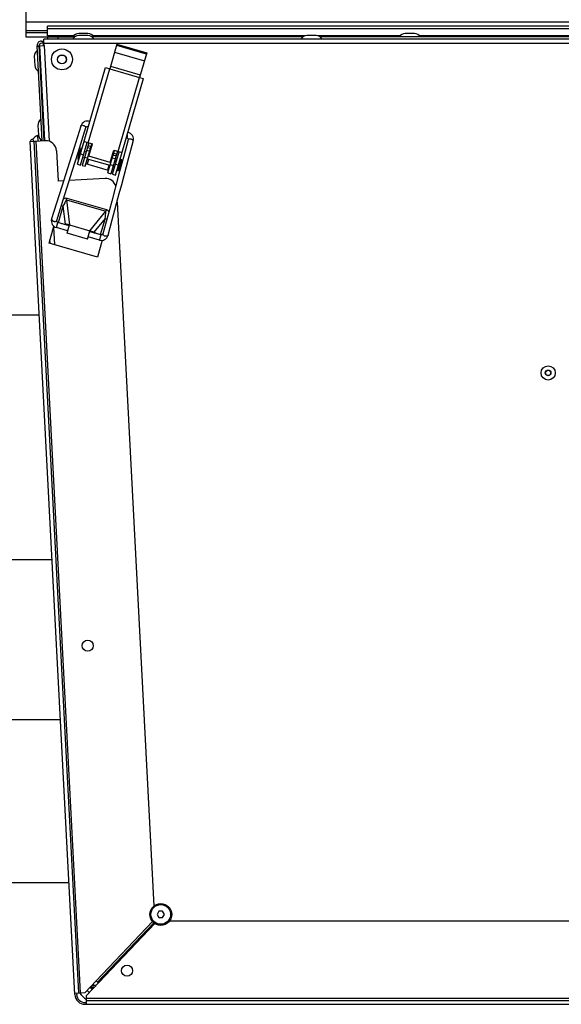
# Model space of a CAD drawing. Units: millimetres. Extents: x 0 to 420, y 0 to 297.
# Drawn here: x 201 to 212, y 233 to 251 of the extents above; entities that cross this region are included whole.
import ezdxf

# ---------------------------------------------------------------- set-up
doc = ezdxf.new("R2010")
doc.units = ezdxf.units.MM
doc.header["$LTSCALE"] = 23.1
doc.layers.add('ASSEMBLY', color=7, linetype='CONTINUOUS')

msp = doc.modelspace()

# ---------------------------------------------------------------- linework, layer by layer
at = {"layer": 'ASSEMBLY', "color": 7, "linetype": 'Continuous'}
for p, q in [((201.576, 254.507), (201.576, 250.672)), ((201.576, 250.949), (228.136, 250.949)), ((227.732, 250.869), (201.98, 250.869)), ((201.98, 250.687), (201.98, 250.869)), ((201.576, 250.751), (201.98, 250.751)), ((201.576, 250.672), (201.98, 250.672)), ((227.798, 250.629), (201.914, 250.629)), ((201.914, 250.549), (201.914, 250.629)), ((201.98, 250.669), (202.491, 250.669)), ((201.98, 250.669), (201.98, 250.629)), ((202.736, 250.733), (202.565, 250.733)), ((202.736, 250.693), (202.565, 250.693)), ((206.757, 250.669), (202.81, 250.669)), ((207.002, 250.693), (206.831, 250.693)), ((214.697, 250.669), (207.076, 250.669)), ((208.839, 250.733), (208.668, 250.733)), ((201.88, 248.727), (201.787, 250.505)), ((201.787, 250.497), (201.827, 250.499)), ((201.92, 248.729), (201.827, 250.509)), ((201.837, 250.505), (201.917, 250.509)), ((201.93, 248.73), (201.837, 250.505)), ((201.867, 250.589), (201.914, 250.589)), ((201.905, 250.549), (201.867, 250.549)), ((201.907, 250.509), (201.902, 250.589)), ((201.917, 250.509), (201.914, 250.549)), ((203.278, 250.535), (203.144, 250.074)), ((203.271, 250.512), (203.828, 250.35)), ((203.278, 250.535), (203.835, 250.373)), ((201.733, 250.308), (201.742, 250.137)), ((201.846, 250.326), (201.836, 250.325)), ((203.835, 250.373), (203.701, 249.912)), ((201.856, 250.131), (201.846, 250.13)), ((202.542, 248.291), (203.067, 250.096)), ((203.067, 250.096), (203.144, 250.074)), ((203.701, 249.912), (203.778, 249.89)), ((203.253, 248.085), (203.778, 249.89)), ((201.801, 249.013), (201.81, 248.842)), ((201.914, 249.03), (201.904, 249.03)), ((202.602, 249.003), (202.508, 248.702)), ((202.552, 248.51), (202.697, 248.973)), ((202.742, 248.992), (202.746, 248.99)), ((201.811, 248.826), (201.793, 248.825)), ((201.793, 248.825), (201.799, 248.723)), ((201.924, 248.836), (201.914, 248.835)), ((201.658, 248.715), (201.938, 248.73)), ((202.494, 232.771), (201.658, 248.715)), ((201.726, 248.719), (202.56, 232.801)), ((202.508, 248.702), (202.353, 248.208)), ((202.6, 248.274), (202.723, 248.697)), ((202.752, 248.688), (202.629, 248.268)), ((202.665, 248.714), (202.819, 248.669)), ((202.687, 248.251), (202.809, 248.672)), ((202.752, 248.438), (202.819, 248.669)), ((203.488, 248.743), (203.406, 248.439)), ((203.456, 248.783), (203.461, 248.783)), ((203.503, 248.413), (203.585, 248.717)), ((202.148, 248.541), (202.177, 247.976)), ((202.448, 248.178), (202.552, 248.51)), ((202.612, 248.594), (202.55, 248.382)), ((202.619, 248.592), (202.558, 248.38)), ((202.582, 248.427), (202.573, 248.43)), ((202.614, 248.539), (202.605, 248.542)), ((202.619, 248.592), (202.612, 248.594)), ((202.701, 248.514), (202.672, 248.522)), ((203.155, 248.321), (202.752, 248.438)), ((202.768, 248.494), (202.759, 248.497)), ((203.11, 248.128), (203.232, 248.549)), ((203.155, 248.321), (203.222, 248.552)), ((203.289, 248.532), (203.167, 248.112)), ((203.195, 248.101), (203.318, 248.524)), ((203.222, 248.552), (203.376, 248.507)), ((203.406, 248.439), (203.317, 248.108)), ((202.542, 248.291), (202.6, 248.274)), ((202.558, 248.38), (202.55, 248.382)), ((202.629, 248.268), (202.687, 248.251)), ((202.669, 248.402), (202.64, 248.411)), ((203.123, 248.174), (202.7, 248.297)), ((203.149, 248.263), (202.726, 248.386)), ((203.181, 248.374), (203.171, 248.377)), ((203.235, 248.238), (203.206, 248.246)), ((203.267, 248.349), (203.239, 248.357)), ((203.349, 248.379), (203.288, 248.168)), ((203.368, 248.374), (203.307, 248.163)), ((203.335, 248.329), (203.325, 248.332)), ((203.368, 248.374), (203.349, 248.379)), ((203.369, 247.913), (203.503, 248.413)), ((202.353, 248.208), (202.248, 247.874)), ((202.344, 247.844), (202.448, 248.178)), ((203.11, 248.128), (203.167, 248.112)), ((203.317, 248.108), (203.182, 247.601)), ((203.195, 248.101), (203.253, 248.085)), ((203.307, 248.163), (203.288, 248.168)), ((203.302, 248.218), (203.293, 248.221)), ((202.282, 247.981), (202.177, 247.976)), ((203.056, 248.022), (202.388, 247.987)), ((202.243, 247.525), (202.344, 247.844)), ((202.153, 247.238), (202.243, 247.525)), ((203.28, 247.58), (203.969, 234.427)), ((202.385, 247.141), (202.174, 247.202)), ((202.245, 247.182), (202.315, 247.172)), ((202.296, 247.167), (202.34, 247.161)), ((202.354, 247.159), (202.34, 247.161)), ((202.345, 247.002), (202.389, 247.155)), ((202.389, 247.155), (202.774, 247.044)), ((203.114, 246.961), (203.192, 247.252)), ((202.01, 246.817), (202.101, 247.13)), ((202.357, 247.045), (202.146, 247.106)), ((202.729, 246.89), (202.345, 247.002)), ((202.729, 246.89), (202.774, 247.044)), ((202.981, 246.968), (202.769, 247.029)), ((202.805, 247.027), (202.818, 247.022)), ((202.859, 247.003), (202.818, 247.022)), ((202.91, 246.989), (202.846, 247.018)), ((202.913, 246.555), (202.01, 246.817)), ((202.03, 246.818), (202.027, 246.876)), ((202.953, 246.872), (202.742, 246.933)), ((203.004, 246.868), (202.913, 246.555)), ((199.885, 245.475), (201.828, 245.475)), ((199.645, 240.903), (202.067, 240.903)), ((199.488, 237.911), (202.224, 237.911)), ((199.329, 234.867), (202.384, 234.867)), ((204.064, 234.329), (204.029, 234.269)), ((204.029, 234.269), (204.064, 234.209)), ((204.133, 234.329), (204.064, 234.329)), ((204.168, 234.269), (204.133, 234.329)), ((204.133, 234.209), (204.168, 234.269)), ((203.989, 234.098), (202.712, 232.752)), ((203.97, 234.111), (202.918, 233.002)), ((204.064, 234.209), (204.133, 234.209)), ((204.264, 234.149), (217.662, 234.149)), ((202.684, 232.807), (202.892, 233.027)), ((202.918, 233.002), (202.892, 233.027)), ((202.921, 232.999), (202.918, 233.002)), ((202.921, 232.999), (202.948, 233.001)), ((202.492, 232.797), (202.684, 232.807)), ((202.524, 232.799), (202.526, 232.773)), ((202.784, 232.902), (202.799, 232.903)), ((202.798, 232.928), (202.799, 232.903)), ((202.801, 232.901), (202.837, 232.901)), ((202.801, 232.886), (202.801, 232.901)), ((202.837, 232.941), (202.809, 232.94)), ((202.837, 232.884), (202.837, 232.941)), ((202.685, 232.621), (202.712, 232.621)), ((202.712, 232.662), (202.712, 232.752)), ((227.001, 232.657), (202.712, 232.657)), ((202.712, 232.589), (202.712, 232.657)), ((202.685, 232.589), (227.027, 232.589))]:
    msp.add_line(p, q, dxfattribs=at)
at = {"layer": 'ASSEMBLY', "color": 9, "linetype": 'Continuous'}
for p, q in [((201.98, 250.828), (227.732, 250.828)), ((201.576, 250.79), (201.98, 250.79)), ((202.467, 250.687), (201.98, 250.687)), ((202.18, 250.629), (202.18, 250.669)), ((206.791, 250.687), (202.834, 250.687)), ((208.57, 250.687), (207.041, 250.687)), ((214.673, 250.687), (208.937, 250.687)), ((201.915, 250.549), (227.797, 250.549)), ((201.916, 250.509), (202.01, 248.719)), ((203.234, 250.385), (203.791, 250.223)), ((203.158, 250.124), (203.715, 249.962)), ((202.742, 248.691), (203.144, 250.074)), ((203.144, 250.074), (203.701, 249.912)), ((203.299, 248.529), (203.701, 249.912)), ((202.6, 232.803), (201.766, 248.721)), ((202.728, 248.605), (202.785, 248.589)), ((202.737, 248.637), (202.794, 248.62)), ((202.598, 248.483), (202.656, 248.466)), ((202.674, 248.422), (202.732, 248.405)), ((202.712, 248.551), (202.769, 248.534)), ((203.208, 248.466), (203.265, 248.449)), ((203.217, 248.498), (203.275, 248.481)), ((202.745, 248.38), (202.72, 248.292)), ((203.129, 248.268), (203.104, 248.18)), ((203.154, 248.282), (203.212, 248.265)), ((203.192, 248.411), (203.25, 248.395)), ((203.251, 248.293), (203.309, 248.277)), ((202.188, 247.199), (202.276, 247.504)), ((202.276, 247.504), (202.24, 247.514)), ((202.315, 247.172), (202.276, 247.504)), ((202.335, 247.626), (202.344, 247.658)), ((202.335, 247.626), (203.072, 247.411)), ((202.335, 247.626), (202.389, 247.155)), ((202.344, 247.658), (203.081, 247.443)), ((202.774, 247.044), (203.072, 247.411)), ((203.081, 247.443), (203.072, 247.411)), ((202.146, 247.106), (202.174, 247.202)), ((203.056, 247.277), (202.846, 247.018)), ((203.056, 247.277), (202.967, 246.972)), ((203.056, 247.277), (203.092, 247.267)), ((202.094, 247.108), (202.111, 246.788)), ((202.953, 246.872), (202.981, 246.968)), ((202.892, 233.027), (203.944, 234.136)), ((203.973, 234.108), (202.921, 232.999)), ((202.836, 232.968), (202.837, 232.941)), ((202.891, 232.941), (202.837, 232.941)), ((227.001, 232.697), (202.712, 232.697))]:
    msp.add_line(p, q, dxfattribs=at)
at = {"layer": 'ASSEMBLY', "color": 7, "linetype": 'Continuous'}
for points in [[(202.774, 249.088), (202.774, 249.088), (202.749, 249.095), (202.723, 249.096), (202.698, 249.093), (202.674, 249.085), (202.651, 249.071), (202.63, 249.052), (202.613, 249.028), (202.602, 249.003)], [(202.697, 248.973), (202.698, 248.974), (202.699, 248.978), (202.701, 248.981), (202.703, 248.984), (202.706, 248.987), (202.708, 248.989), (202.711, 248.992), (202.715, 248.993), (202.718, 248.995), (202.722, 248.996), (202.726, 248.996), (202.731, 248.996), (202.735, 248.995), (202.74, 248.994), (202.742, 248.992)], [(203.585, 248.717), (203.589, 248.745), (203.587, 248.774), (203.58, 248.801), (203.568, 248.825), (203.551, 248.845), (203.532, 248.861), (203.509, 248.874), (203.485, 248.881), (203.485, 248.881)], [(203.461, 248.783), (203.463, 248.783), (203.468, 248.782), (203.472, 248.781), (203.476, 248.779), (203.479, 248.776), (203.482, 248.773), (203.484, 248.77), (203.486, 248.767), (203.487, 248.763), (203.488, 248.76), (203.489, 248.756), (203.489, 248.752), (203.489, 248.749), (203.488, 248.745), (203.488, 248.743)], [(202.248, 247.874), (202.101, 247.405), (202.058, 247.268)], [(203.192, 247.252), (203.323, 247.743), (203.369, 247.913)], [(203.182, 247.601), (203.138, 247.437), (203.017, 246.987)], [(202.058, 247.268), (202.052, 247.243), (202.053, 247.215), (202.059, 247.189), (202.07, 247.165), (202.085, 247.145), (202.104, 247.127), (202.126, 247.114), (202.146, 247.106)], [(202.174, 247.202), (202.169, 247.204), (202.163, 247.208), (202.159, 247.212), (202.156, 247.216), (202.154, 247.221), (202.152, 247.226), (202.152, 247.23), (202.152, 247.235), (202.153, 247.238)], [(202.388, 247.15), (202.369, 247.155), (202.354, 247.159)], [(202.772, 247.038), (202.791, 247.033), (202.805, 247.027)], [(202.953, 246.872), (202.974, 246.868), (203, 246.867), (203.025, 246.872), (203.049, 246.881), (203.071, 246.895), (203.09, 246.914), (203.105, 246.937), (203.114, 246.961)], [(203.017, 246.987), (203.017, 246.984), (203.015, 246.98), (203.012, 246.977), (203.009, 246.974), (203.006, 246.971), (203.002, 246.969), (202.997, 246.968), (202.991, 246.967), (202.985, 246.967), (202.981, 246.968)]]:
    msp.add_lwpolyline(points, dxfattribs=at)
for centre, radius in [((202.251, 250.249), 0.196), ((202.251, 250.249), 0.0816), ((211.34, 244.389), 0.133), ((211.34, 244.389), 0.0496), ((202.733, 239.291), 0.104), ((204.098, 234.269), 0.204), ((203.468, 233.218), 0.104)]:
    msp.add_circle(centre, radius, dxfattribs=at)
at = {"layer": 'ASSEMBLY', "color": 9, "linetype": 'Continuous'}
for centre, radius in [((202.251, 250.249), 0.0856), ((211.34, 244.389), 0.0536), ((204.098, 234.269), 0.184)]:
    msp.add_circle(centre, radius, dxfattribs=at)
at = {"layer": 'ASSEMBLY', "color": 7, "linetype": 'Continuous'}
for centre, radius, start, end in [((202.565, 250.606), 0.127, 90, 150.2026), ((202.565, 250.566), 0.127, 90, 150.2026), ((202.736, 250.606), 0.127, 29.7974, 90), ((202.736, 250.566), 0.127, 29.7974, 90), ((206.831, 250.566), 0.127, 90, 150.2026), ((207.002, 250.566), 0.127, 29.7974, 90), ((208.668, 250.606), 0.127, 90, 150.2026), ((208.839, 250.606), 0.127, 29.7974, 90), ((201.867, 250.509), 0.08, 90, 183), ((201.867, 250.509), 0.04, 90, 180.2443), ((201.86, 250.314), 0.127, 122.7974, 183), ((201.869, 250.143), 0.127, 183, 243.2026), ((201.928, 249.019), 0.127, 122.7974, 183), ((201.877, 248.629), 0.213, 113.1813, 145.5291), ((201.937, 248.848), 0.127, 183, 243.2026), ((201.692, 248.717), 0.034, 3, 183), ((201.948, 248.53), 0.2, 3, 93), ((203.059, 248.349), 0.51, 151.3436, 176.247), ((203.067, 247.822), 0.2, 16.2323, 93), ((202.87, 232.981), 0.34, 212.1337, 241.9333), ((202.87, 232.981), 0.2, 221.961, 239.0644), ((202.87, 232.981), 0.12, 222.5973, 244.9509), ((202.685, 232.781), 0.192, 183, 270), ((202.685, 232.781), 0.16, 183, 270)]:
    msp.add_arc(centre, radius, start, end, dxfattribs=at)
at = {"layer": 'ASSEMBLY', "color": 9, "linetype": 'Continuous'}
for centre, start, end in [((202.987, 248.9), 148.4322, 148.7813), ((203.204, 248.837), 358.8093, 359.1585)]:
    msp.add_arc(centre, 0.267, start, end, dxfattribs=at)
at = {"layer": 'ASSEMBLY', "color": 3, "linetype": 'Continuous'}
msp.add_arc((202.913, 233.021), 0.12, 222.3059, 230.6941, dxfattribs=at)
at = {"layer": 'ASSEMBLY', "color": 7, "linetype": 'Continuous'}
for centre, major_axis, start_param, end_param in [((202.378, 247.141), (0.104, -0.029), 1.5059, 2.26967), ((202.775, 247.025), (0.103, -0.031), 0.871923, 1.635693)]:
    msp.add_ellipse(centre, major_axis=major_axis, ratio=0.158798, start_param=start_param, end_param=end_param, dxfattribs=at)
at = {"layer": 'ASSEMBLY', "color": 9, "linetype": 'Continuous'}
for points, start_tangent, end_tangent in [([(202.602, 249.003), (202.609, 249.012), (202.63, 249.017), (202.658, 249.013)], (0.300876, 0.953663), (0.954187, -0.299209)), ([(202.658, 249.013), (202.675, 249.006), (202.697, 248.973)], (0.954187, -0.299209), (-0.298663, -0.954359)), ([(202.759, 249.038), (202.75, 249.022), (202.744, 249.007), (202.741, 248.997), (202.742, 248.992)], (-0.518301, -0.855198), (0.851425, -0.524477)), ([(203.471, 248.831), (203.469, 248.813), (203.467, 248.797), (203.464, 248.787), (203.461, 248.783)], (-0.020786, -0.999784), (-0.999908, 0.013549)), ([(203.543, 248.756), (203.524, 248.759), (203.488, 248.743)], (-0.965929, 0.258807), (-0.25936, -0.965781)), ([(203.585, 248.717), (203.583, 248.728), (203.569, 248.744), (203.543, 248.756)], (0.257264, 0.966341), (-0.965929, 0.258807)), ([(202.335, 247.626), (202.276, 247.504)], (-0.474995, -0.879988), (-0.334292, -0.94247)), ([(202.279, 247.641), (202.344, 247.658)], (0.755299, 0.65538), (0.960271, -0.27907)), ([(203.056, 247.277), (203.072, 247.412)], (0.222909, 0.974839), (0.070633, 0.997502)), ([(203.081, 247.443), (203.127, 247.395)], (0.960271, -0.27907), (0.284759, -0.958599)), ([(202.058, 247.268), (202.065, 247.243), (202.079, 247.232), (202.096, 247.224)], (-0.297892, -0.9546), (0.954187, -0.299209)), ([(202.096, 247.224), (202.115, 247.221), (202.133, 247.222), (202.153, 247.238)], (0.954187, -0.299209), (0.299867, 0.953981)), ([(203.058, 246.945), (203.04, 246.952), (203.026, 246.962), (203.017, 246.987)], (-0.965929, 0.258807), (0.258142, 0.966107)), ([(203.114, 246.961), (203.094, 246.944), (203.077, 246.942), (203.058, 246.945)], (-0.260314, -0.965524), (-0.965929, 0.258807))]:
    msp.add_spline(points, degree=3, dxfattribs=dict(at, start_tangent=start_tangent, end_tangent=end_tangent))

doc.saveas('drawing.dxf')
